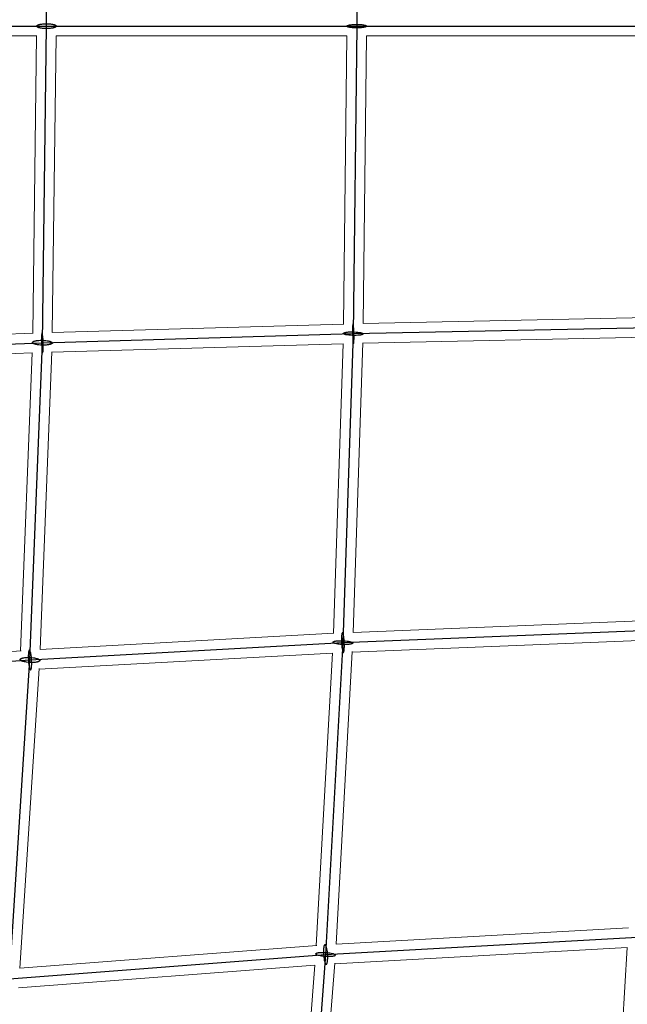
# Model space of a CAD drawing. Units: millimetres. Extents: x -4689 to 15504, y -3487 to 15143.
# Drawn here: x 369 to 926, y 9604 to 10506 of the extents above; entities that cross this region are included whole.
import ezdxf

# ---------------------------------------------------------------- set-up
doc = ezdxf.new("R2010")
doc.units = ezdxf.units.MM
doc.layers.add('TERRANOVA-2', color=7, linetype='Continuous')

msp = doc.modelspace()

# ---------------------------------------------------------------- linework, layer by layer
at = {"layer": 'TERRANOVA-2'}
for p, q in [((393.2495079, 10500), (389.4686837, 10790.1204352)), ((674.4936202, 10781.8324366), (677.6656676, 10500)), ((100, 10500), (393.2495079, 10500)), ((389.4686837, 10209.8795647), (393.2495079, 10500)), ((393.2495079, 10500), (677.6656676, 10500)), ((677.6656676, 10500), (674.4936202, 10218.1675634)), ((677.6656676, 10500), (955.4572448, 10500)), ((389.4686837, 10209.8795647), (674.4936202, 10218.1675634)), ((674.4936202, 10218.1675634), (664.9795026, 9934.9918317)), ((674.4936202, 10218.1675634), (953.1823422, 10224.0913439)), ((95.9948896, 10199.2326378), (389.4686837, 10209.8795647)), ((378.1286244, 9919.0878343), (389.4686837, 10209.8795647)), ((664.9795026, 9934.9918317), (946.3590861, 9946.3590861)), ((378.1286244, 9919.0878343), (664.9795026, 9934.9918317)), ((664.9795026, 9934.9918317), (649.1293874, 9649.1293874)), ((83.9821149, 9898.6572449), (378.1286244, 9919.0878343)), ((359.2365678, 9626.953391), (378.1286244, 9919.0878343)), ((649.1293874, 9649.1293874), (934.9918317, 9664.9795027)), ((359.2365678, 9626.953391), (649.1293874, 9649.1293874)), ((649.1293874, 9649.1293874), (626.953391, 9359.2365678))]:
    msp.add_line(p, q, dxfattribs=at)
at = {"layer": 'TERRANOVA-2', "linetype": 'Continuous', "lineweight": 0}
for p, q in [((108.8809511, 10491), (384.1314565, 10491)), ((384.1351357, 10491.2823227), (380.581082, 10218.5630525)), ((402.13648, 10491.2681969), (398.5902413, 10219.1486069)), ((402.1329849, 10491), (668.5638019, 10491)), ((668.5654658, 10491.147841), (665.5914753, 10226.9125096)), ((686.5665332, 10491.141384), (683.5976869, 10227.3631115)), ((686.5649419, 10491), (946.3827328, 10491)), ((398.4466232, 10219.1444308), (665.8619997, 10226.9203759)), ((683.5370938, 10227.3618235), (944.39691, 10232.9066345)), ((104.849214, 10208.5597844), (381.0364171, 10218.5795716)), ((398.134228, 10201.1277386), (665.1769307, 10208.8928472)), ((665.1789647, 10208.9533864), (656.2610295, 9943.5222719)), ((683.2110764, 10209.6068524), (674.2998594, 9944.3756993)), ((683.2024683, 10209.3506449), (943.9536475, 10214.8931467)), ((104.6547006, 10190.5408861), (380.0973789, 10200.5336627)), ((380.1028178, 10200.6731324), (369.4500967, 9927.5067314)), ((398.1505799, 10201.5470469), (387.5072569, 9928.6216402)), ((674.2855542, 9944.3751214), (937.8250997, 9955.0216688)), ((387.450111, 9928.6184718), (656.6790871, 9943.5454505)), ((673.5130142, 9926.3292299), (936.9725448, 9936.9725448)), ((93.2473576, 9908.3224658), (370.0803868, 9927.5505096)), ((673.5353559, 9926.7321689), (658.6723358, 9658.6723358)), ((386.5948643, 9910.5434095), (655.436556, 9925.4489157)), ((655.4372791, 9925.461956), (640.579778, 9657.5016608)), ((386.6325465, 9911.1261022), (368.8868293, 9636.717904)), ((658.6723358, 9658.6723358), (926.7321689, 9673.5353559)), ((368.874978, 9636.7169974), (641.1590803, 9657.5459758)), ((657.5016608, 9640.579778), (925.461956, 9655.4372791)), ((925.4489157, 9655.436556), (910.5434094, 9386.5948643)), ((367.5186656, 9618.5606537), (639.3554104, 9639.3554105)), ((639.3554104, 9639.3554105), (618.5606537, 9367.5186656)), ((657.5459758, 9641.1590803), (636.7169974, 9368.874978))]:
    msp.add_line(p, q, dxfattribs=at)
at = {"layer": 'TERRANOVA-2'}
for points in [[(393.2495079, 10497.7913511, -0.0275057124), (389.5020212, 10497.9918909, -0.0194483579), (387.6742745, 10498.2660802, -0.0150486545), (386.723278, 10498.4789788, -0.0195383644), (385.905777, 10498.7229901, -0.0176080992), (385.4433213, 10498.9005076, -0.0229440081), (385.0519007, 10499.0880303, -0.0311686045), (384.735077, 10499.2838518, -0.0440346757), (384.4957332, 10499.4861901, -0.063273406), (384.3360473, 10499.693204, -0.0860779333), (384.2574725, 10499.9030097, -0.1453485393), (384.293054, 10500.2187738, -0.0729851537), (384.418756, 10500.4271934, -0.051315474), (384.6248165, 10500.6317256, -0.0358942956), (384.9093602, 10500.8305093, -0.0259653325), (385.2697979, 10501.0217354, -0.0195855559), (385.7028496, 10501.2036639, -0.0153756722), (386.2045747, 10501.3746393, -0.0183440586), (387.0757769, 10501.6071925, -0.0143307189), (388.073264, 10501.8068703, -0.0188096657), (389.9599641, 10502.0558565, -0.0241464809), (393.2495079, 10502.2086489)], [(393.2495079, 10497.7913511, -0.0275057124), (389.5020212, 10497.9918909, -0.0194483579), (387.6742745, 10498.2660802, -0.0150486545), (386.723278, 10498.4789788, -0.0195383644), (385.905777, 10498.7229901, -0.0176080992), (385.4433213, 10498.9005076, -0.0229440081), (385.0519007, 10499.0880303, -0.0311686045), (384.735077, 10499.2838518, -0.0440346757), (384.4957332, 10499.4861901, -0.063273406), (384.3360473, 10499.693204, -0.0860779333), (384.2574725, 10499.9030097, -0.1453485393), (384.293054, 10500.2187738, -0.0729851537), (384.418756, 10500.4271934, -0.051315474), (384.6248165, 10500.6317256, -0.0358942956), (384.9093602, 10500.8305093, -0.0259653325), (385.2697979, 10501.0217354, -0.0195855559), (385.7028496, 10501.2036639, -0.0153756722), (386.2045747, 10501.3746393, -0.0183440586), (387.0757769, 10501.6071925, -0.0143307189), (388.073264, 10501.8068703, -0.0188096657), (389.9599641, 10502.0558565, -0.0241464809), (393.2495079, 10502.2086489)], [(393.2495079, 10502.2086489, -0.0275057124), (396.9969946, 10502.0081091, -0.0194483579), (398.8247413, 10501.7339198, -0.0150486545), (399.7757378, 10501.5210212, -0.0195383644), (400.5932388, 10501.2770098, -0.0176080992), (401.0556945, 10501.0994924, -0.0229440081), (401.4471151, 10500.9119697, -0.0311686045), (401.7639388, 10500.7161482, -0.0440346757), (402.0032826, 10500.5138099, -0.063273406), (402.1629684, 10500.306796, -0.0860779333), (402.2415433, 10500.0969903, -0.1453485393), (402.2059618, 10499.7812262, -0.0729851537), (402.0802598, 10499.5728066, -0.051315474), (401.8741993, 10499.3682744, -0.0358942956), (401.5896556, 10499.1694907, -0.0259653325), (401.2292179, 10498.9782646, -0.0195855559), (400.7961662, 10498.7963361, -0.0153756722), (400.2944411, 10498.6253607, -0.0183440586), (399.4232389, 10498.3928075, -0.0143307189), (398.4257518, 10498.1931297, -0.0188096657), (396.5390517, 10497.9441435, -0.0241464809), (393.2495079, 10497.7913511)], [(393.2495079, 10502.2086489, -0.0275057124), (396.9969946, 10502.0081091, -0.0194483579), (398.8247413, 10501.7339198, -0.0150486545), (399.7757378, 10501.5210212, -0.0195383644), (400.5932388, 10501.2770098, -0.0176080992), (401.0556945, 10501.0994924, -0.0229440081), (401.4471151, 10500.9119697, -0.0311686045), (401.7639388, 10500.7161482, -0.0440346757), (402.0032826, 10500.5138099, -0.063273406), (402.1629684, 10500.306796, -0.0860779333), (402.2415433, 10500.0969903, -0.1453485393), (402.2059618, 10499.7812262, -0.0729851537), (402.0802598, 10499.5728066, -0.051315474), (401.8741993, 10499.3682744, -0.0358942956), (401.5896556, 10499.1694907, -0.0259653325), (401.2292179, 10498.9782646, -0.0195855559), (400.7961662, 10498.7963361, -0.0153756722), (400.2944411, 10498.6253607, -0.0183440586), (399.4232389, 10498.3928075, -0.0143307189), (398.4257518, 10498.1931297, -0.0188096657), (396.5390517, 10497.9441435, -0.0241464809), (393.2495079, 10497.7913511)], [(677.6656676, 10498.3932032, -0.0200354971), (673.9182242, 10498.5390984, -0.0142908461), (672.0905024, 10498.7385745, -0.0158984283), (670.8513077, 10498.9502899, -0.0164785305), (670.082182, 10499.1345698, -0.015695041), (669.654768, 10499.2675064, -0.0216743887), (669.3002529, 10499.4071087, -0.0319632271), (669.0218628, 10499.5521063, -0.0507512042), (668.8221311, 10499.7011797, -0.0846072458), (668.7028753, 10499.8529724, -0.1263832768), (668.6651807, 10500.006103, -0.1238466972), (668.7093903, 10500.1591781, -0.0812757187), (668.8351017, 10500.3108047, -0.0487916371), (669.041171, 10500.4596029, -0.0309072258), (669.325723, 10500.6042188, -0.0210772003), (669.6861682, 10500.7433363, -0.0153345562), (670.1192267, 10500.8756895, -0.017147579), (670.8961716, 10501.058921, -0.0125489689), (671.8115901, 10501.2204917, -0.0154589182), (673.5930259, 10501.432894, -0.0226500827), (677.6656676, 10501.6067968)], [(677.6656676, 10498.3932032, -0.0200354971), (673.9182242, 10498.5390984, -0.0142908461), (672.0905024, 10498.7385745, -0.0158984283), (670.8513077, 10498.9502899, -0.0164785305), (670.082182, 10499.1345698, -0.015695041), (669.654768, 10499.2675064, -0.0216743887), (669.3002529, 10499.4071087, -0.0319632271), (669.0218628, 10499.5521063, -0.0507512042), (668.8221311, 10499.7011797, -0.0846072458), (668.7028753, 10499.8529724, -0.1263832768), (668.6651807, 10500.006103, -0.1238466972), (668.7093903, 10500.1591781, -0.0812757187), (668.8351017, 10500.3108047, -0.0487916371), (669.041171, 10500.4596029, -0.0309072258), (669.325723, 10500.6042188, -0.0210772003), (669.6861682, 10500.7433363, -0.0153345562), (670.1192267, 10500.8756895, -0.017147579), (670.8961716, 10501.058921, -0.0125489689), (671.8115901, 10501.2204917, -0.0154589182), (673.5930259, 10501.432894, -0.0226500827), (677.6656676, 10501.6067968)], [(677.6656676, 10501.6067968, -0.0200354971), (681.4131111, 10501.4609016, -0.0142908461), (683.2408329, 10501.2614254, -0.0158984283), (684.4800276, 10501.04971, -0.0164785305), (685.2491533, 10500.8654302, -0.015695041), (685.6765673, 10500.7324935, -0.0216743887), (686.0310824, 10500.5928912, -0.0319632271), (686.3094725, 10500.4478936, -0.0507512042), (686.5092042, 10500.2988202, -0.0846072458), (686.62846, 10500.1470276, -0.1263832768), (686.6661546, 10499.993897, -0.1238466972), (686.621945, 10499.8408219, -0.0812757187), (686.4962336, 10499.6891953, -0.0487916371), (686.2901643, 10499.5403971, -0.0309072258), (686.0056123, 10499.3957812, -0.0210772003), (685.6451671, 10499.2566637, -0.0153345562), (685.2121086, 10499.1243105, -0.017147579), (684.4351637, 10498.941079, -0.0125489689), (683.5197452, 10498.7795083, -0.0154589182), (681.7383094, 10498.567106, -0.0226500827), (677.6656676, 10498.3932032)], [(677.6656676, 10501.6067968, -0.0200354971), (681.4131111, 10501.4609016, -0.0142908461), (683.2408329, 10501.2614254, -0.0158984283), (684.4800276, 10501.04971, -0.0164785305), (685.2491533, 10500.8654302, -0.015695041), (685.6765673, 10500.7324935, -0.0216743887), (686.0310824, 10500.5928912, -0.0319632271), (686.3094725, 10500.4478936, -0.0507512042), (686.5092042, 10500.2988202, -0.0846072458), (686.62846, 10500.1470276, -0.1263832768), (686.6661546, 10499.993897, -0.1238466972), (686.621945, 10499.8408219, -0.0812757187), (686.4962336, 10499.6891953, -0.0487916371), (686.2901643, 10499.5403971, -0.0309072258), (686.0056123, 10499.3957812, -0.0210772003), (685.6451671, 10499.2566637, -0.0153345562), (685.2121086, 10499.1243105, -0.017147579), (684.4351637, 10498.941079, -0.0125489689), (683.5197452, 10498.7795083, -0.0154589182), (681.7383094, 10498.567106, -0.0226500827), (677.6656676, 10498.3932032)], [(674.709369, 10225.3460361, 0.0171531262), (674.5412457, 10226.4564354, 0.0236674357), (674.4383063, 10226.8830821, 0.0398268264), (674.3702175, 10227.061251, 0.1151860825), (674.3033383, 10227.1522504, 0.3384022071), (674.2383241, 10227.1551884, 0.1318539429), (674.175812, 10227.0700363, 0.0436151385), (674.116415, 10226.8976285, 0.0206912745), (674.060715, 10226.6396549, 0.0171924932), (673.98528, 10226.0980132, 0.014056404), (673.8851516, 10224.8146762, 0.0142212782), (673.800747, 10220.7105866, 0.0169456578), (674.0820949, 10213.0515619, 0.0107868343), (674.2778715, 10210.9890907)], [(674.709369, 10225.3460361, 0.0171531262), (674.5412457, 10226.4564354, 0.0236674357), (674.4383063, 10226.8830821, 0.0398268264), (674.3702175, 10227.061251, 0.1151860825), (674.3033383, 10227.1522504, 0.3384022071), (674.2383241, 10227.1551884, 0.1318539429), (674.175812, 10227.0700363, 0.0436151385), (674.116415, 10226.8976285, 0.0206912745), (674.060715, 10226.6396549, 0.0171924932), (673.98528, 10226.0980132, 0.014056404), (673.8851516, 10224.8146762, 0.0142212782), (673.800747, 10220.7105866, 0.0169456578), (674.0820949, 10213.0515619, 0.0107868343), (674.2778715, 10210.9890907)], [(674.2778715, 10210.9890907, 0.0171531262), (674.4459947, 10209.8786913, 0.0236674357), (674.5489342, 10209.4520447, 0.0398268264), (674.6170229, 10209.2738758, 0.1151860825), (674.6839022, 10209.1828764, 0.3384022072), (674.7489164, 10209.1799384, 0.1318539429), (674.8114284, 10209.2650905, 0.0436151385), (674.8708255, 10209.4374983, 0.0206912746), (674.9265255, 10209.6954719, 0.0171924932), (675.0019605, 10210.2371136, 0.014056404), (675.1020889, 10211.5204506, 0.0142212782), (675.1864934, 10215.6245402, 0.0169456578), (674.9051455, 10223.2835649, 0.0107868343), (674.709369, 10225.3460361)], [(674.2778715, 10210.9890907, 0.0171531262), (674.4459947, 10209.8786913, 0.0236674357), (674.5489342, 10209.4520447, 0.0398268264), (674.6170229, 10209.2738758, 0.1151860825), (674.6839022, 10209.1828764, 0.3384022072), (674.7489164, 10209.1799384, 0.1318539429), (674.8114284, 10209.2650905, 0.0436151385), (674.8708255, 10209.4374983, 0.0206912746), (674.9265255, 10209.6954719, 0.0171924932), (675.0019605, 10210.2371136, 0.014056404), (675.1020889, 10211.5204506, 0.0142212782), (675.1864934, 10215.6245402, 0.0169456578), (674.9051455, 10223.2835649, 0.0107868343), (674.709369, 10225.3460361)], [(389.5784306, 10217.7669923, 0.0166105931), (389.4582017, 10218.3185056, 0.0214198626), (389.3780138, 10218.5842543, 0.0424388482), (389.2987078, 10218.7653286, 0.1117226654), (389.2210553, 10218.8599671, 0.2876723496), (389.1458115, 10218.8672494, 0.1442394064), (389.0737085, 10218.7871045, 0.0511484303), (389.0054476, 10218.620312, 0.0244780402), (388.9416927, 10218.3684945, 0.0203303382), (388.8558526, 10217.8369249, 0.01655438), (388.7433571, 10216.5718155, 0.0145015602), (388.6544048, 10213.3409519, 0.0214729038), (389.0002209, 10204.8623335, 0.013637548), (389.2534757, 10202.6311643, 0.0087405002), (389.3589368, 10201.9921372)], [(389.5784306, 10217.7669923, 0.0166105931), (389.4582017, 10218.3185056, 0.0214198626), (389.3780138, 10218.5842543, 0.0424388482), (389.2987078, 10218.7653286, 0.1117226654), (389.2210553, 10218.8599671, 0.2876723496), (389.1458115, 10218.8672494, 0.1442394064), (389.0737085, 10218.7871045, 0.0511484303), (389.0054476, 10218.620312, 0.0244780402), (388.9416927, 10218.3684945, 0.0203303382), (388.8558526, 10217.8369249, 0.01655438), (388.7433571, 10216.5718155, 0.0145015602), (388.6544048, 10213.3409519, 0.0214729038), (389.0002209, 10204.8623335, 0.013637548), (389.2534757, 10202.6311643, 0.0087405002), (389.3589368, 10201.9921372)], [(389.3589368, 10201.9921372, 0.0166105931), (389.4791657, 10201.4406239, 0.0214198626), (389.5593536, 10201.1748752, 0.0424388482), (389.6386596, 10200.9938009, 0.1117226654), (389.7163122, 10200.8991623, 0.2876723496), (389.7915559, 10200.8918801, 0.1442394064), (389.8636589, 10200.972025, 0.0511484303), (389.9319199, 10201.1388175, 0.0244780402), (389.9956747, 10201.390635, 0.0203303382), (390.0815149, 10201.9222046, 0.01655438), (390.1940103, 10203.187314, 0.0145015602), (390.2829627, 10206.4181776, 0.0214729038), (389.9371465, 10214.896796, 0.013637548), (389.6838917, 10217.1279652, 0.0087405002), (389.5784306, 10217.7669923)], [(389.3589368, 10201.9921372, 0.0166105931), (389.4791657, 10201.4406239, 0.0214198626), (389.5593536, 10201.1748752, 0.0424388482), (389.6386596, 10200.9938009, 0.1117226654), (389.7163122, 10200.8991623, 0.2876723496), (389.7915559, 10200.8918801, 0.1442394064), (389.8636589, 10200.972025, 0.0511484303), (389.9319199, 10201.1388175, 0.0244780402), (389.9956747, 10201.390635, 0.0203303382), (390.0815149, 10201.9222046, 0.01655438), (390.1940103, 10203.187314, 0.0145015602), (390.2829627, 10206.4181776, 0.0214729038), (389.9371465, 10214.896796, 0.013637548), (389.6838917, 10217.1279652, 0.0087405002), (389.5784306, 10217.7669923)], [(671.8224376, 10216.6622836, -0.0192219915), (669.0945286, 10216.9750482, -0.0158227665), (667.7990204, 10217.218879, -0.0162753736), (666.9924125, 10217.4260337, -0.0240063087), (666.3467763, 10217.6491012, -0.0253980097), (666.0127746, 10217.8043005, -0.0386594034), (665.7597397, 10217.9629678, -0.0632385687), (665.5900874, 10218.1235884, -0.1041583937), (665.5054374, 10218.2846288, -0.1343902792), (665.5065979, 10218.4445516, -0.1067223333), (665.5935577, 10218.60183, -0.0651149221), (665.7654866, 10218.7549624, -0.0396770337), (666.0207433, 10218.9024869, -0.0259553611), (666.3568908, 10219.0429951, -0.0182427861), (666.7707199, 10219.1751455, -0.0197929617), (667.5282804, 10219.3549652, -0.014052562), (668.4353132, 10219.509304, -0.0168351297), (670.2250519, 10219.7011931, -0.0370568736), (677.1648028, 10219.6728432)], [(671.8224376, 10216.6622836, -0.0192219915), (669.0945286, 10216.9750482, -0.0158227665), (667.7990204, 10217.218879, -0.0162753736), (666.9924125, 10217.4260337, -0.0240063087), (666.3467763, 10217.6491012, -0.0253980097), (666.0127746, 10217.8043005, -0.0386594034), (665.7597397, 10217.9629678, -0.0632385687), (665.5900874, 10218.1235884, -0.1041583937), (665.5054374, 10218.2846288, -0.1343902792), (665.5065979, 10218.4445516, -0.1067223333), (665.5935577, 10218.60183, -0.0651149221), (665.7654866, 10218.7549624, -0.0396770337), (666.0207433, 10218.9024869, -0.0259553611), (666.3568908, 10219.0429951, -0.0182427861), (666.7707199, 10219.1751455, -0.0197929617), (667.5282804, 10219.3549652, -0.014052562), (668.4353132, 10219.509304, -0.0168351297), (670.2250519, 10219.7011931, -0.0370568736), (677.1648028, 10219.6728432)], [(677.1648028, 10219.6728432, -0.0192219915), (679.8927119, 10219.3600786, -0.0158227665), (681.18822, 10219.1162478, -0.0162753736), (681.9948279, 10218.9090931, -0.0240063087), (682.6404641, 10218.6860256, -0.0253980097), (682.9744659, 10218.5308263, -0.0386594034), (683.2275008, 10218.372159, -0.0632385687), (683.3971531, 10218.2115384, -0.1041583937), (683.4818031, 10218.050498, -0.1343902792), (683.4806426, 10217.8905752, -0.1067223333), (683.3936828, 10217.7332968, -0.0651149221), (683.2217538, 10217.5801644, -0.0396770337), (682.9664971, 10217.4326399, -0.0259553611), (682.6303496, 10217.2921317, -0.0182427861), (682.2165206, 10217.1599813, -0.0197929617), (681.4589601, 10216.9801616, -0.014052562), (680.5519273, 10216.8258228, -0.0168351297), (678.7621885, 10216.6339337, -0.0370568736), (671.8224376, 10216.6622836)], [(677.1648028, 10219.6728432, -0.0192219915), (679.8927119, 10219.3600786, -0.0158227665), (681.18822, 10219.1162478, -0.0162753736), (681.9948279, 10218.9090931, -0.0240063087), (682.6404641, 10218.6860256, -0.0253980097), (682.9744659, 10218.5308263, -0.0386594034), (683.2275008, 10218.372159, -0.0632385687), (683.3971531, 10218.2115384, -0.1041583937), (683.4818031, 10218.050498, -0.1343902792), (683.4806426, 10217.8905752, -0.1067223333), (683.3936828, 10217.7332968, -0.0651149221), (683.2217538, 10217.5801644, -0.0396770337), (682.9664971, 10217.4326399, -0.0259553611), (682.6303496, 10217.2921317, -0.0182427861), (682.2165206, 10217.1599813, -0.0197929617), (681.4589601, 10216.9801616, -0.014052562), (680.5519273, 10216.8258228, -0.0168351297), (678.7621885, 10216.6339337, -0.0370568736), (671.8224376, 10216.6622836)], [(387.778317, 10207.7309299, -0.0235494567), (384.9313387, 10208.0649762, -0.0175955254), (383.5183084, 10208.3523866, -0.0167456596), (382.6024823, 10208.6062314, -0.0223590459), (381.8318016, 10208.8869934, -0.020800098), (381.4068331, 10209.0862108, -0.0278439222), (381.0576812, 10209.2928892, -0.0388761223), (380.7876297, 10209.505085, -0.0559085307), (380.599218, 10209.7208025, -0.0787408075), (380.4942181, 10209.938013, -0.1462706364), (380.4950586, 10210.2621607, -0.081518075), (380.6011714, 10210.4741835, -0.0584037003), (380.7906777, 10210.6806143, -0.0405591678), (381.0617952, 10210.8795118, -0.0289149601), (381.4119742, 10211.0690053, -0.0214898155), (381.8379216, 10211.2473129, -0.0166518284), (382.3356316, 10211.4127576, -0.0196259934), (383.2063386, 10211.6334402, -0.0151354149), (384.209426, 10211.8170473, -0.0196210806), (386.1167463, 10212.0305176, -0.0361694851), (391.1590504, 10212.0281996)], [(387.778317, 10207.7309299, -0.0235494567), (384.9313387, 10208.0649762, -0.0175955254), (383.5183084, 10208.3523866, -0.0167456596), (382.6024823, 10208.6062314, -0.0223590459), (381.8318016, 10208.8869934, -0.020800098), (381.4068331, 10209.0862108, -0.0278439222), (381.0576812, 10209.2928892, -0.0388761223), (380.7876297, 10209.505085, -0.0559085307), (380.599218, 10209.7208025, -0.0787408075), (380.4942181, 10209.938013, -0.1462706364), (380.4950586, 10210.2621607, -0.081518075), (380.6011714, 10210.4741835, -0.0584037003), (380.7906777, 10210.6806143, -0.0405591678), (381.0617952, 10210.8795118, -0.0289149601), (381.4119742, 10211.0690053, -0.0214898155), (381.8379216, 10211.2473129, -0.0166518284), (382.3356316, 10211.4127576, -0.0196259934), (383.2063386, 10211.6334402, -0.0151354149), (384.209426, 10211.8170473, -0.0196210806), (386.1167463, 10212.0305176, -0.0361694851), (391.1590504, 10212.0281996)], [(391.1590504, 10212.0281996, -0.0235494567), (394.0060287, 10211.6941533, -0.0175955254), (395.419059, 10211.4067429, -0.0167456596), (396.3348851, 10211.1528981, -0.0223590459), (397.1055659, 10210.8721361, -0.020800098), (397.5305344, 10210.6729187, -0.0278439222), (397.8796862, 10210.4662403, -0.0388761223), (398.1497378, 10210.2540445, -0.0559085307), (398.3381494, 10210.038327, -0.0787408075), (398.4431493, 10209.8211165, -0.1462706364), (398.4423088, 10209.4969688, -0.081518075), (398.336196, 10209.2849459, -0.0584037003), (398.1466898, 10209.0785152, -0.0405591678), (397.8755723, 10208.8796177, -0.0289149601), (397.5253932, 10208.6901242, -0.0214898155), (397.0994458, 10208.5118166, -0.0166518284), (396.6017358, 10208.3463718, -0.0196259934), (395.7310288, 10208.1256893, -0.0151354149), (394.7279414, 10207.9420822, -0.0196210806), (392.8206211, 10207.7286118, -0.0361694851), (387.778317, 10207.7309299)], [(391.1590504, 10212.0281996, -0.0235494567), (394.0060287, 10211.6941533, -0.0175955254), (395.419059, 10211.4067429, -0.0167456596), (396.3348851, 10211.1528981, -0.0223590459), (397.1055659, 10210.8721361, -0.020800098), (397.5305344, 10210.6729187, -0.0278439222), (397.8796862, 10210.4662403, -0.0388761223), (398.1497378, 10210.2540445, -0.0559085307), (398.3381494, 10210.038327, -0.0787408075), (398.4431493, 10209.8211165, -0.1462706364), (398.4423088, 10209.4969688, -0.081518075), (398.336196, 10209.2849459, -0.0584037003), (398.1466898, 10209.0785152, -0.0405591678), (397.8755723, 10208.8796177, -0.0289149601), (397.5253932, 10208.6901242, -0.0214898155), (397.0994458, 10208.5118166, -0.0166518284), (396.6017358, 10208.3463718, -0.0196259934), (395.7310288, 10208.1256893, -0.0151354149), (394.7279414, 10207.9420822, -0.0196210806), (392.8206211, 10207.7286118, -0.0361694851), (387.778317, 10207.7309299)], [(660.1939761, 9933.7354628, -0.0187285825), (658.4771065, 9934.0782415, -0.0159862549), (657.6308974, 9934.3120452, -0.0230373168), (656.9459655, 9934.5607678, -0.0236721836), (656.586522, 9934.7321856, -0.0350281019), (656.3090276, 9934.9061385, -0.0555164565), (656.1161916, 9935.0809281, -0.0904747842), (656.009897, 9935.2548478, -0.1920941601), (656.0147568, 9935.510388, -0.0945995412), (656.1274849, 9935.6747627, -0.0582735862), (656.3266441, 9935.8324694, -0.0365505205), (656.6102898, 9935.981968, -0.0245310605), (656.9756524, 9936.121799, -0.0175905125), (657.4191647, 9936.2505969, -0.019418155), (658.2212922, 9936.4203886, -0.0175007341), (659.5179957, 9936.5974612, -0.0213996601), (662.2641083, 9936.7540311, -0.035996274), (668.7657722, 9936.3953357, -0.0075457659), (669.7650292, 9936.2482007)], [(660.1939761, 9933.7354628, -0.0187285825), (658.4771065, 9934.0782415, -0.0159862549), (657.6308974, 9934.3120452, -0.0230373168), (656.9459655, 9934.5607678, -0.0236721836), (656.586522, 9934.7321856, -0.0350281019), (656.3090276, 9934.9061385, -0.0555164565), (656.1161916, 9935.0809281, -0.0904747842), (656.009897, 9935.2548478, -0.1920941601), (656.0147568, 9935.510388, -0.0945995412), (656.1274849, 9935.6747627, -0.0582735862), (656.3266441, 9935.8324694, -0.0365505205), (656.6102898, 9935.981968, -0.0245310605), (656.9756524, 9936.121799, -0.0175905125), (657.4191647, 9936.2505969, -0.019418155), (658.2212922, 9936.4203886, -0.0175007341), (659.5179957, 9936.5974612, -0.0213996601), (662.2641083, 9936.7540311, -0.035996274), (668.7657722, 9936.3953357, -0.0075457659), (669.7650292, 9936.2482007)], [(669.7650292, 9936.2482007, -0.0187285825), (671.4818988, 9935.9054219, -0.0159862549), (672.3281079, 9935.6716183, -0.0230373168), (673.0130398, 9935.4228956, -0.0236721836), (673.3724833, 9935.2514779, -0.0350281019), (673.6499777, 9935.0775249, -0.0555164565), (673.8428137, 9934.9027353, -0.0904747842), (673.9491083, 9934.7288156, -0.19209416), (673.9442485, 9934.4732755, -0.0945995412), (673.8315204, 9934.3089007, -0.0582735862), (673.6323612, 9934.1511941, -0.0365505205), (673.3487155, 9934.0016954, -0.0245310605), (672.9833529, 9933.8618645, -0.0175905125), (672.5398406, 9933.7330665, -0.019418155), (671.7377131, 9933.5632749, -0.0175007341), (670.4410096, 9933.3862022, -0.0213996601), (667.6948969, 9933.2296324, -0.035996274), (661.1932331, 9933.5883277, -0.0075457659), (660.1939761, 9933.7354628)], [(669.7650292, 9936.2482007, -0.0187285825), (671.4818988, 9935.9054219, -0.0159862549), (672.3281079, 9935.6716183, -0.0230373168), (673.0130398, 9935.4228956, -0.0236721836), (673.3724833, 9935.2514779, -0.0350281019), (673.6499777, 9935.0775249, -0.0555164565), (673.8428137, 9934.9027353, -0.0904747842), (673.9491083, 9934.7288156, -0.19209416), (673.9442485, 9934.4732755, -0.0945995412), (673.8315204, 9934.3089007, -0.0582735862), (673.6323612, 9934.1511941, -0.0365505205), (673.3487155, 9934.0016954, -0.0245310605), (672.9833529, 9933.8618645, -0.0175905125), (672.5398406, 9933.7330665, -0.019418155), (671.7377131, 9933.5632749, -0.0175007341), (670.4410096, 9933.3862022, -0.0213996601), (667.6948969, 9933.2296324, -0.035996274), (661.1932331, 9933.5883277, -0.0075457659), (660.1939761, 9933.7354628)], [(665.4814551, 9941.8878001, 0.021135322), (665.2239494, 9942.8885194, 0.0266043802), (665.0239696, 9943.4378487, 0.0323470492), (664.8898306, 9943.701156, 0.0573194968), (664.7565716, 9943.8790001, 0.111522275), (664.6255001, 9943.9696358, 0.2602348242), (664.4357992, 9943.9403644, 0.0909543981), (664.3157458, 9943.8109794, 0.0475309653), (664.2022058, 9943.5950534, 0.0278348814), (664.0962933, 9943.2947053, 0.0181623935), (663.9990475, 9942.9128825, 0.0186225285), (663.871491, 9942.1957887, 0.0188597911), (663.7143519, 9940.6569468, 0.0202350077), (663.6296404, 9937.092042, 0.0272215622), (664.0598524, 9930.6229815, 0.0207504352), (664.4775501, 9928.0958634)], [(665.4814551, 9941.8878001, 0.021135322), (665.2239494, 9942.8885194, 0.0266043802), (665.0239696, 9943.4378487, 0.0323470492), (664.8898306, 9943.701156, 0.0573194968), (664.7565716, 9943.8790001, 0.111522275), (664.6255001, 9943.9696358, 0.2602348242), (664.4357992, 9943.9403644, 0.0909543981), (664.3157458, 9943.8109794, 0.0475309653), (664.2022058, 9943.5950534, 0.0278348814), (664.0962933, 9943.2947053, 0.0181623935), (663.9990475, 9942.9128825, 0.0186225285), (663.871491, 9942.1957887, 0.0188597911), (663.7143519, 9940.6569468, 0.0202350077), (663.6296404, 9937.092042, 0.0272215622), (664.0598524, 9930.6229815, 0.0207504352), (664.4775501, 9928.0958634)], [(664.4775501, 9928.0958634, 0.021135322), (664.7350559, 9927.0951441, 0.0266043802), (664.9350357, 9926.5458148, 0.0323470492), (665.0691747, 9926.2825074, 0.0573194968), (665.2024337, 9926.1046633, 0.111522275), (665.3335052, 9926.0140276, 0.2602348242), (665.5232061, 9926.0432991, 0.0909543981), (665.6432594, 9926.1726841, 0.0475309653), (665.7567995, 9926.3886101, 0.0278348814), (665.862712, 9926.6889581, 0.0181623935), (665.9599578, 9927.0707809, 0.0186225285), (666.0875143, 9927.7878747, 0.0188597911), (666.2446534, 9929.3267166, 0.0202350077), (666.3293649, 9932.8916215, 0.0272215622), (665.8991529, 9939.3606819, 0.0207504352), (665.4814551, 9941.8878001)], [(664.4775501, 9928.0958634, 0.021135322), (664.7350559, 9927.0951441, 0.0266043802), (664.9350357, 9926.5458148, 0.0323470492), (665.0691747, 9926.2825074, 0.0573194968), (665.2024337, 9926.1046633, 0.111522275), (665.3335052, 9926.0140276, 0.2602348242), (665.5232061, 9926.0432991, 0.0909543981), (665.6432594, 9926.1726841, 0.0475309653), (665.7567995, 9926.3886101, 0.0278348814), (665.862712, 9926.6889581, 0.0181623935), (665.9599578, 9927.0707809, 0.0186225285), (666.0875143, 9927.7878747, 0.0188597911), (666.2446534, 9929.3267166, 0.0202350077), (666.3293649, 9932.8916215, 0.0272215622), (665.8991529, 9939.3606819, 0.0207504352), (665.4814551, 9941.8878001)], [(378.4219727, 9926.766644, 0.0246359605), (378.1920552, 9927.3707758, 0.0275534046), (378.037691, 9927.6733299, 0.0445558694), (377.8842135, 9927.8921665, 0.0786590939), (377.7331192, 9928.0251515, 0.133602309), (377.5858815, 9928.0709884, 0.1449219159), (377.4439361, 9928.0292301, 0.0912326187), (377.3086672, 9927.9002838, 0.0510581568), (377.1813937, 9927.6854068, 0.0308231869), (377.0633566, 9927.3866945, 0.0203987566), (376.9557071, 9927.0070597, 0.0210771412), (376.8159753, 9926.2941823, 0.0214612906), (376.6482511, 9924.7643582, 0.020722583), (376.5689539, 9921.6467765, 0.0328248777), (377.1066741, 9914.7697152, 0.0185095891), (377.4967116, 9912.6574595, 0.0219210169), (377.835276, 9911.4090246)], [(378.4219727, 9926.766644, 0.0246359605), (378.1920552, 9927.3707758, 0.0275534046), (378.037691, 9927.6733299, 0.0445558694), (377.8842135, 9927.8921665, 0.0786590939), (377.7331192, 9928.0251515, 0.133602309), (377.5858815, 9928.0709884, 0.1449219159), (377.4439361, 9928.0292301, 0.0912326187), (377.3086672, 9927.9002838, 0.0510581568), (377.1813937, 9927.6854068, 0.0308231869), (377.0633566, 9927.3866945, 0.0203987566), (376.9557071, 9927.0070597, 0.0210771412), (376.8159753, 9926.2941823, 0.0214612906), (376.6482511, 9924.7643582, 0.020722583), (376.5689539, 9921.6467765, 0.0328248777), (377.1066741, 9914.7697152, 0.0185095891), (377.4967116, 9912.6574595, 0.0219210169), (377.835276, 9911.4090246)], [(377.835276, 9911.4090246, 0.0246359605), (378.0651935, 9910.8048928, 0.0275534046), (378.2195577, 9910.5023387, 0.0445558694), (378.3730352, 9910.2835022, 0.0786590939), (378.5241295, 9910.1505171, 0.133602309), (378.6713672, 9910.1046802, 0.1449219159), (378.8133126, 9910.1464386, 0.0912326187), (378.9485815, 9910.2753849, 0.0510581568), (379.075855, 9910.4902618, 0.0308231869), (379.1938921, 9910.7889741, 0.0203987566), (379.3015416, 9911.168609, 0.0210771412), (379.4412734, 9911.8814863, 0.0214612906), (379.6089976, 9913.4113104, 0.020722583), (379.6882948, 9916.5288921, 0.0328248777), (379.1505746, 9923.4059534, 0.0185095891), (378.7605372, 9925.5182091, 0.0219210169), (378.4219727, 9926.766644)], [(377.835276, 9911.4090246, 0.0246359605), (378.0651935, 9910.8048928, 0.0275534046), (378.2195577, 9910.5023387, 0.0445558694), (378.3730352, 9910.2835022, 0.0786590939), (378.5241295, 9910.1505171, 0.133602309), (378.6713672, 9910.1046802, 0.1449219159), (378.8133126, 9910.1464386, 0.0912326187), (378.9485815, 9910.2753849, 0.0510581568), (379.075855, 9910.4902618, 0.0308231869), (379.1938921, 9910.7889741, 0.0203987566), (379.3015416, 9911.168609, 0.0210771412), (379.4412734, 9911.8814863, 0.0214612906), (379.6089976, 9913.4113104, 0.020722583), (379.6882948, 9916.5288921, 0.0328248777), (379.1505746, 9923.4059534, 0.0185095891), (378.7605372, 9925.5182091, 0.0219210169), (378.4219727, 9926.766644)], [(374.8961559, 9917.1058575, -0.0192468495), (372.956083, 9917.4640104, -0.0203744298), (371.6219474, 9917.8217528, -0.0201505156), (370.7827658, 9918.1227734, -0.0281045603), (370.1023884, 9918.4446568, -0.0273892004), (369.744443, 9918.667414, -0.0379482793), (369.4671345, 9918.8942147, -0.0541683541), (369.2731298, 9919.1228775, -0.076090994), (369.164295, 9919.3512034, -0.192758475), (369.2054925, 9919.7980844, -0.0712939175), (369.3551286, 9920.0123416, -0.0502490316), (369.5891459, 9920.2177071, -0.0353453866), (369.9052936, 9920.4122058, -0.0257221325), (370.3005312, 9920.5939671, -0.0195134181), (370.7710572, 9920.7612427, -0.0225140311), (371.6079256, 9920.9815184, -0.016947976), (372.5857598, 9921.1608561, -0.0214167374), (374.4701385, 9921.3586851, -0.0507617227), (381.3610928, 9921.0698112)], [(374.8961559, 9917.1058575, -0.0192468495), (372.956083, 9917.4640104, -0.0203744298), (371.6219474, 9917.8217528, -0.0201505156), (370.7827658, 9918.1227734, -0.0281045603), (370.1023884, 9918.4446568, -0.0273892004), (369.744443, 9918.667414, -0.0379482793), (369.4671345, 9918.8942147, -0.0541683541), (369.2731298, 9919.1228775, -0.076090994), (369.164295, 9919.3512034, -0.192758475), (369.2054925, 9919.7980844, -0.0712939175), (369.3551286, 9920.0123416, -0.0502490316), (369.5891459, 9920.2177071, -0.0353453866), (369.9052936, 9920.4122058, -0.0257221325), (370.3005312, 9920.5939671, -0.0195134181), (370.7710572, 9920.7612427, -0.0225140311), (371.6079256, 9920.9815184, -0.016947976), (372.5857598, 9921.1608561, -0.0214167374), (374.4701385, 9921.3586851, -0.0507617227), (381.3610928, 9921.0698112)], [(381.3610928, 9921.0698112, -0.0192468495), (383.3011657, 9920.7116582, -0.0203744298), (384.6353013, 9920.3539158, -0.0201505156), (385.4744829, 9920.0528953, -0.0281045603), (386.1548603, 9919.7310118, -0.0273892004), (386.5128057, 9919.5082547, -0.0379482793), (386.7901142, 9919.281454, -0.0541683541), (386.9841189, 9919.0527911, -0.076090994), (387.0929537, 9918.8244653, -0.192758475), (387.0517562, 9918.3775842, -0.0712939175), (386.9021201, 9918.163327, -0.0502490316), (386.6681028, 9917.9579615, -0.0353453866), (386.3519551, 9917.7634628, -0.0257221325), (385.9567175, 9917.5817016, -0.0195134181), (385.4861915, 9917.4144259, -0.0225140311), (384.6493231, 9917.1941502, -0.016947976), (383.6714889, 9917.0148126, -0.0214167374), (381.7871102, 9916.8169835, -0.0507617227), (374.8961559, 9917.1058575)], [(381.3610928, 9921.0698112, -0.0192468495), (383.3011657, 9920.7116582, -0.0203744298), (384.6353013, 9920.3539158, -0.0201505156), (385.4744829, 9920.0528953, -0.0281045603), (386.1548603, 9919.7310118, -0.0273892004), (386.5128057, 9919.5082547, -0.0379482793), (386.7901142, 9919.281454, -0.0541683541), (386.9841189, 9919.0527911, -0.076090994), (387.0929537, 9918.8244653, -0.192758475), (387.0517562, 9918.3775842, -0.0712939175), (386.9021201, 9918.163327, -0.0502490316), (386.6681028, 9917.9579615, -0.0353453866), (386.3519551, 9917.7634628, -0.0257221325), (385.9567175, 9917.5817016, -0.0195134181), (385.4861915, 9917.4144259, -0.0225140311), (384.6493231, 9917.1941502, -0.016947976), (383.6714889, 9917.0148126, -0.0214167374), (381.7871102, 9916.8169835, -0.0507617227), (374.8961559, 9917.1058575)], [(650.0857128, 9655.3537927, 0.0224937879), (649.7310076, 9656.5073611, 0.0248126294), (649.4487073, 9657.1848658, 0.0252883132), (649.2561985, 9657.5385138, 0.0369573431), (649.0624444, 9657.8095784, 0.0571662532), (648.8693477, 9657.9953976, 0.0890742559), (648.6788047, 9658.0941466, 0.1785741733), (648.4018606, 9658.0771284, 0.0897500829), (648.2257889, 9657.9558509, 0.05765864), (648.0585911, 9657.7478916, 0.0372441647), (647.9019092, 9657.4552927, 0.0254551074), (647.757282, 9657.0809277, 0.0267597714), (647.5660149, 9656.3743223, 0.0183182583), (647.4092575, 9655.5077928, 0.0211340453), (647.2337042, 9653.7615633, 0.0261306665), (647.212363, 9649.9878938, 0.0291013136), (647.690241, 9645.2263323, 0.0230880546), (648.1730619, 9642.9049821)], [(650.0857128, 9655.3537927, 0.0224937879), (649.7310076, 9656.5073611, 0.0248126294), (649.4487073, 9657.1848658, 0.0252883132), (649.2561985, 9657.5385138, 0.0369573431), (649.0624444, 9657.8095784, 0.0571662532), (648.8693477, 9657.9953976, 0.0890742559), (648.6788047, 9658.0941466, 0.1785741733), (648.4018606, 9658.0771284, 0.0897500829), (648.2257889, 9657.9558509, 0.05765864), (648.0585911, 9657.7478916, 0.0372441647), (647.9019092, 9657.4552927, 0.0254551074), (647.757282, 9657.0809277, 0.0267597714), (647.5660149, 9656.3743223, 0.0183182583), (647.4092575, 9655.5077928, 0.0211340453), (647.2337042, 9653.7615633, 0.0261306665), (647.212363, 9649.9878938, 0.0291013136), (647.690241, 9645.2263323, 0.0230880546), (648.1730619, 9642.9049821)], [(642.9049821, 9648.1730619, -0.0224937879), (641.7514136, 9648.5277671, -0.0248126294), (641.0739089, 9648.8100675, -0.0252883132), (640.720261, 9649.0025762, -0.0369573431), (640.4491964, 9649.1963304, -0.0571662532), (640.2633771, 9649.3894271, -0.0890742559), (640.1646281, 9649.57997, -0.1785741733), (640.1816463, 9649.8569141, -0.0897500829), (640.3029238, 9650.0329859, -0.05765864), (640.5108832, 9650.2001837, -0.0372441647), (640.8034821, 9650.3568655, -0.0254551074), (641.177847, 9650.5014927, -0.0267597714), (641.8844525, 9650.6927598, -0.0183182583), (642.750982, 9650.8495172, -0.0211340453), (644.4972115, 9651.0250705, -0.0261306665), (648.270881, 9651.0464117, -0.0291013136), (653.0324424, 9650.5685338, -0.0230880546), (655.3537927, 9650.0857128)], [(642.9049821, 9648.1730619, -0.0224937879), (641.7514136, 9648.5277671, -0.0248126294), (641.0739089, 9648.8100675, -0.0252883132), (640.720261, 9649.0025762, -0.0369573431), (640.4491964, 9649.1963304, -0.0571662532), (640.2633771, 9649.3894271, -0.0890742559), (640.1646281, 9649.57997, -0.1785741733), (640.1816463, 9649.8569141, -0.0897500829), (640.3029238, 9650.0329859, -0.05765864), (640.5108832, 9650.2001837, -0.0372441647), (640.8034821, 9650.3568655, -0.0254551074), (641.177847, 9650.5014927, -0.0267597714), (641.8844525, 9650.6927598, -0.0183182583), (642.750982, 9650.8495172, -0.0211340453), (644.4972115, 9651.0250705, -0.0261306665), (648.270881, 9651.0464117, -0.0291013136), (653.0324424, 9650.5685338, -0.0230880546), (655.3537927, 9650.0857128)], [(655.3537927, 9650.0857128, -0.0224937879), (656.5073611, 9649.7310077, -0.0248126294), (657.1848658, 9649.4487073, -0.0252883132), (657.5385138, 9649.2561985, -0.0369573431), (657.8095784, 9649.0624444, -0.0571662532), (657.9953976, 9648.8693477, -0.0890742559), (658.0941466, 9648.6788047, -0.1785741733), (658.0771284, 9648.4018606, -0.0897500829), (657.9558509, 9648.2257889, -0.05765864), (657.7478915, 9648.0585911, -0.0372441647), (657.4552926, 9647.9019092, -0.0254551074), (657.0809277, 9647.757282, -0.0267597714), (656.3743222, 9647.5660149, -0.0183182583), (655.5077927, 9647.4092575, -0.0211340453), (653.7615632, 9647.2337042, -0.0261306665), (649.9878938, 9647.212363, -0.0291013136), (645.2263323, 9647.690241, -0.0230880546), (642.9049821, 9648.1730619)], [(655.3537927, 9650.0857128, -0.0224937879), (656.5073611, 9649.7310077, -0.0248126294), (657.1848658, 9649.4487073, -0.0252883132), (657.5385138, 9649.2561985, -0.0369573431), (657.8095784, 9649.0624444, -0.0571662532), (657.9953976, 9648.8693477, -0.0890742559), (658.0941466, 9648.6788047, -0.1785741733), (658.0771284, 9648.4018606, -0.0897500829), (657.9558509, 9648.2257889, -0.05765864), (657.7478915, 9648.0585911, -0.0372441647), (657.4552926, 9647.9019092, -0.0254551074), (657.0809277, 9647.757282, -0.0267597714), (656.3743222, 9647.5660149, -0.0183182583), (655.5077927, 9647.4092575, -0.0211340453), (653.7615632, 9647.2337042, -0.0261306665), (649.9878938, 9647.212363, -0.0291013136), (645.2263323, 9647.690241, -0.0230880546), (642.9049821, 9648.1730619)], [(648.1730619, 9642.9049821, 0.0224937879), (648.5277671, 9641.7514137, 0.0248126294), (648.8100675, 9641.0739089, 0.0252883132), (649.0025762, 9640.720261, 0.0369573431), (649.1963304, 9640.4491964, 0.0571662532), (649.3894271, 9640.2633771, 0.0890742559), (649.57997, 9640.1646281, 0.1785741733), (649.8569141, 9640.1816463, 0.0897500829), (650.0329859, 9640.3029238, 0.05765864), (650.2001837, 9640.5108832, 0.0372441647), (650.3568655, 9640.8034821, 0.0254551074), (650.5014927, 9641.177847, 0.0267597714), (650.6927598, 9641.8844525, 0.0183182583), (650.8495172, 9642.750982, 0.0211340453), (651.0250705, 9644.4972115, 0.0261306665), (651.0464117, 9648.270881, 0.0291013136), (650.5685338, 9653.0324424, 0.0230880546), (650.0857128, 9655.3537927)], [(648.1730619, 9642.9049821, 0.0224937879), (648.5277671, 9641.7514137, 0.0248126294), (648.8100675, 9641.0739089, 0.0252883132), (649.0025762, 9640.720261, 0.0369573431), (649.1963304, 9640.4491964, 0.0571662532), (649.3894271, 9640.2633771, 0.0890742559), (649.57997, 9640.1646281, 0.1785741733), (649.8569141, 9640.1816463, 0.0897500829), (650.0329859, 9640.3029238, 0.05765864), (650.2001837, 9640.5108832, 0.0372441647), (650.3568655, 9640.8034821, 0.0254551074), (650.5014927, 9641.177847, 0.0267597714), (650.6927598, 9641.8844525, 0.0183182583), (650.8495172, 9642.750982, 0.0211340453), (651.0250705, 9644.4972115, 0.0261306665), (651.0464117, 9648.270881, 0.0291013136), (650.5685338, 9653.0324424, 0.0230880546), (650.0857128, 9655.3537927)]]:
    msp.add_lwpolyline(points, format="xyb", dxfattribs=at)
at = {"layer": 'TERRANOVA-2', "linetype": 'Continuous', "lineweight": 0}
for centre, major_axis, ratio, start_param, end_param in [((674.4936202, 10218.1675634), (0.2264298, -8.9972196), 0.0728610407, 1.7483157779, 1.7517182364), ((674.4936202, 10218.1675634), (0.2264298, -8.9972196), 0.0728610407, 1.7483157779, 1.7517182364), ((389.4686837, 10209.8795647), (0.2939482, -8.9952562), 0.0844587263, 1.8119487191, 1.8199005494), ((389.4686837, 10209.8795647), (0.2939482, -8.9952562), 0.0844587263, 1.8119487191, 1.8199005494), ((664.9795026, 9934.9918317), (0.430781, -8.9899331), 0.142823312, 1.7476038901, 1.7517719346), ((664.9795026, 9934.9918317), (0.430781, -8.9899331), 0.142823312, 1.7476038901, 1.7517719346), ((378.1286244, 9919.0878343), (0.560946, -8.9827157), 0.1624427008, 1.8024167093, 1.8149939946), ((378.1286244, 9919.0878343), (0.560946, -8.9827157), 0.1624427008, 1.8024167093, 1.8149939946)]:
    msp.add_ellipse(centre, major_axis=major_axis, ratio=ratio, start_param=start_param, end_param=end_param, dxfattribs=at)

doc.saveas('drawing.dxf')
